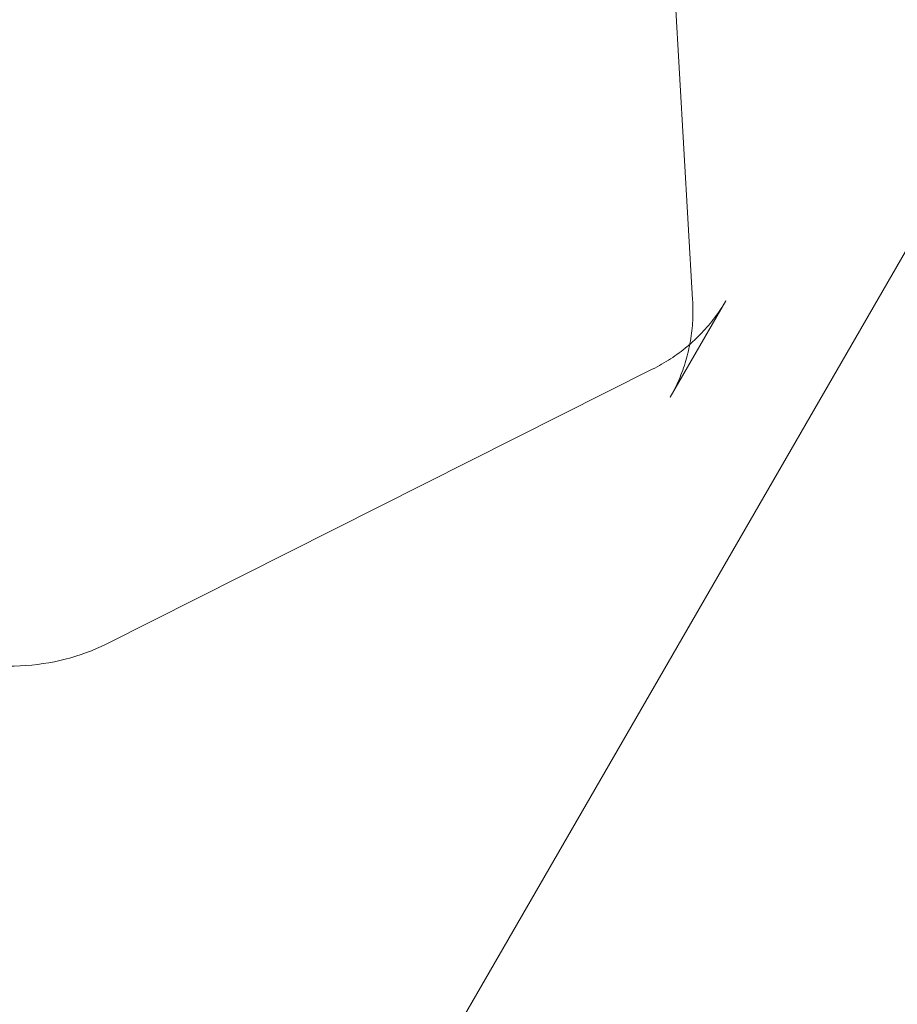
# Model space of a CAD drawing. Extents: x 0 to 936, y -270 to 274.
# Drawn here: x 623 to 624, y -77 to -75 of the extents above; entities that cross this region are included whole.
import ezdxf

# ---------------------------------------------------------------- set-up
doc = ezdxf.new("R2010")
doc.units = 0
doc.header["$MEASUREMENT"] = 0
doc.header["$PDMODE"] = 64
doc.styles.get("Standard").update_dxf_attribs({"font": 'Helvetica LT 57 Condensed_0.ttf'})
doc.dimstyles.new('FEET-METERS', dxfattribs={"dimtxt": 12, "dimasz": 7, "dimexe": 3, "dimexo": 3, "dimgap": 3, "dimtad": 0, "dimdec": 1, "dimzin": 3, "dimdsep": 46, "dimlunit": 4, "dimtxsty": 'Standard', "dimcen": 0.09, "dimadec": 0, "dimazin": 0, "dimtfac": 2, "dimtdec": 1, "dimtofl": 0, "dimtmove": 0, "dimatfit": 3, "dimfxl": 1, "dimfrac": 2, "dimtolj": 1, "dimtzin": 3, "dimarcsym": 0})

# ---------------------------------------------------------------- blocks, each defined once
blk = doc.blocks.new('*D112')
at = {"color": 0, "lineweight": -2, "transparency": 16777216}
for p, q in [((475.5614, 17.7871), (475.5614, 259.0211)), ((935.3651, -73.9473), (935.3651, 259.0211)), ((482.5614, 256.0211), (644.2852, 256.0211)), ((928.3651, 256.0211), (746.3021, 256.0211))]:
    blk.add_line(p, q, dxfattribs=at)
at = {"color": 0, "lineweight": 0, "transparency": 16777216}
for points in [[(482.5614, 257.1878), (482.5614, 254.8545), (475.5614, 256.0211)], [(928.3651, 257.1878), (928.3651, 254.8545), (935.3651, 256.0211)]]:
    blk.add_solid(points, dxfattribs=at)
at = {"layer": 'Defpoints', "color": 0, "lineweight": 0, "transparency": 16777216}
for p in [(475.5614, 256.0211), (475.5614, 14.7871), (935.3651, -76.9473)]:
    blk.add_point(p, dxfattribs=at)
at = {"color": 0, "lineweight": 0, "transparency": 16777216, "insert": (695.2936, 256.0211), "char_height": 12, "attachment_point": 5}
blk.add_mtext('\\A1;38\'-4" [11.7M]', dxfattribs=at)
blk = doc.blocks.new('*D113')
at = {"color": 0, "lineweight": -2, "transparency": 16777216}
for p, q in [((767.2912, 172.8682), (429.3346, 172.8682)), ((432.3346, 165.8682), (432.3346, 58.5057)), ((432.3346, -210.2907), (432.3346, -35.4439)), ((681.9832, -217.2907), (429.3346, -217.2907))]:
    blk.add_line(p, q, dxfattribs=at)
at = {"color": 0, "lineweight": 0, "transparency": 16777216}
for points in [[(431.1679, 165.8682), (433.5012, 165.8682), (432.3346, 172.8682)], [(431.1679, -210.2907), (433.5012, -210.2907), (432.3346, -217.2907)]]:
    blk.add_solid(points, dxfattribs=at)
at = {"layer": 'Defpoints', "color": 0, "lineweight": 0, "transparency": 16777216}
for p in [(770.2912, 172.8682), (432.3346, -217.2907), (684.9832, -217.2907)]:
    blk.add_point(p, dxfattribs=at)
at = {"color": 0, "lineweight": 0, "transparency": 16777216, "insert": (432.3346, 11.5309), "char_height": 12, "attachment_point": 5, "rotation": 90}
blk.add_mtext('\\A1;32\'-6" [9.9M]', dxfattribs=at)
blk = doc.blocks.new('new block')
at = {"color": 0, "linetype": 'Continuous', "lineweight": 0}
for p, q in [((624.0284, -75.4741), (623.9527, -74.1619)), ((624.7023, -74.9956), (621.4068, -80.7037)), ((624.0995, -75.4775), (623.9802, -75.6841)), ((623.9417, -75.6243), (622.7675, -76.2148))]:
    blk.add_line(p, q, dxfattribs=at)
for points, knots in [([(624.0284, -75.4741), (624.0293, -75.4893), (624.0293, -75.5044), (624.0277, -75.5342), (624.0261, -75.5488), (624.0211, -75.5776), (624.0178, -75.5918), (624.0097, -75.6194), (624.0049, -75.6329), (623.9936, -75.6591), (623.9873, -75.6718), (623.9802, -75.6841)], [2.6179939, 2.6179939, 2.6179939, 2.6179939, 2.7227136, 2.7227136, 2.8274334, 2.8274334, 2.9321531, 2.9321531, 3.0368729, 3.0368729, 3.1415927, 3.1415927, 3.1415927, 3.1415927]), ([(624.0995, -75.4775), (624.0924, -75.4898), (624.0845, -75.5017), (624.0674, -75.5245), (624.0582, -75.5354), (624.04, -75.5545), (624.0314, -75.5628), (624.0222, -75.5707)], [3.1415927, 3.1415927, 3.1415927, 3.1415927, 3.2463124, 3.2463124, 3.3510322, 3.3510322, 3.4377231, 3.4377231, 3.4377231, 3.4377231]), ([(624.0222, -75.5707), (624.0203, -75.5723), (624.0184, -75.5739), (624.0053, -75.5849), (623.9934, -75.5936), (623.9684, -75.6099), (623.9553, -75.6174), (623.9417, -75.6243)], [3.4377231, 3.4377231, 3.4377231, 3.4377231, 3.4557519, 3.4557519, 3.5604717, 3.5604717, 3.6651914, 3.6651914, 3.6651914, 3.6651914]), ([(622.7675, -76.2148), (622.7402, -76.2285), (622.7108, -76.2395), (622.6487, -76.2553), (622.6161, -76.2601), (622.5491, -76.2631), (622.5147, -76.2613), (622.4458, -76.2508), (622.4113, -76.2422), (622.344, -76.2185), (622.3112, -76.2034), (622.2801, -76.1854)], [3.665191, 3.665191, 3.665191, 3.665191, 3.874631, 3.874631, 4.08407, 4.08407, 4.29351, 4.29351, 4.502949, 4.502949, 4.712389, 4.712389, 4.712389, 4.712389])]:
    blk.add_open_spline(points, degree=3, knots=knots, dxfattribs=at)
blk = doc.blocks.new('B311309r0')
at = {"lineweight": 0}
blk.add_blockref('new block', (439.7194, 361.1972), dxfattribs=at)

msp = doc.modelspace()

# ---------------------------------------------------------------- block references
at = {"lineweight": 0}
msp.add_blockref('B311309r0', (-439.7194, -361.1972), dxfattribs=at)

# ---------------------------------------------------------------- dimensions: what is measured, and where the dimension line sits
dim = msp.add_linear_dim(base=(475.5614, 256.0211), p1=(935.3651, -76.9473), p2=(475.5614, 14.7871), dimstyle='FEET-METERS', dxfattribs=at)
dim.commit()
dim.dimension.update_dxf_attribs({"geometry": '*D112', "text_midpoint": (695.2936, 256.0211), "dimtype": 160})
dim = msp.add_linear_dim(base=(432.3346, -217.2907), p1=(770.2912, 172.8682), p2=(684.9832, -217.2907), angle=90, dimstyle='FEET-METERS', dxfattribs=at)
dim.commit()
dim.dimension.update_dxf_attribs({"geometry": '*D113', "text_midpoint": (432.3346, 11.5309), "dimtype": 160})

doc.saveas('drawing.dxf')
